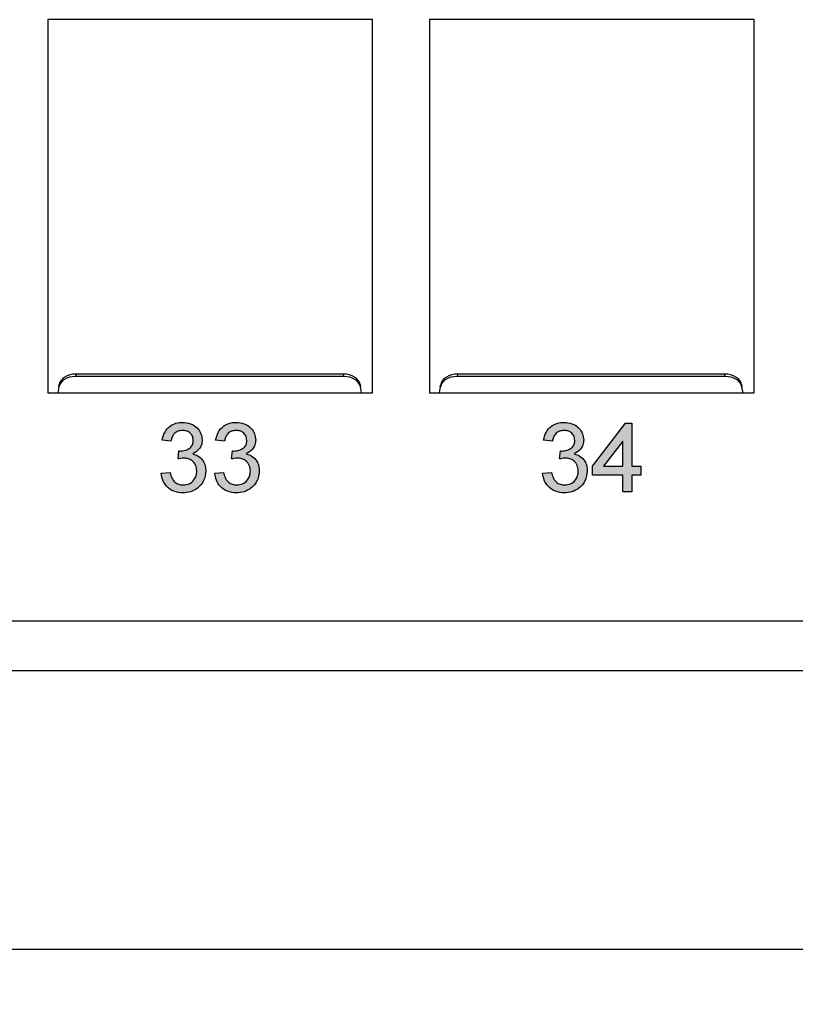
# Model space of a CAD drawing. Units: inches. Extents: x 1.2 to 32.6, y 0.7 to 21.
# Drawn here: x 8.6 to 10, y 2.7 to 4.5 of the extents above; entities that cross this region are included whole.
import ezdxf

# ---------------------------------------------------------------- set-up
doc = ezdxf.new("R2010")
doc.units = ezdxf.units.IN
doc.header["$MEASUREMENT"] = 0
doc.layers.add('FORMAT', color=7, linetype='Continuous')
doc.styles.add('SLDTEXTSTYLE0', font='TXT', dxfattribs={"width": 0.605})
doc.dimstyles.new('SLDDIMSTYLE1', dxfattribs={"dimtxt": 0.125, "dimasz": 0.15, "dimexe": 0, "dimexo": 0.0625, "dimgap": 0.03125, "dimtad": 0, "dimtih": 1, "dimtoh": 1, "dimrnd": 1e-09, "dimzin": 4, "dimdsep": 46, "dimtxsty": 'SLDTEXTSTYLE0', "dimsah": 1, "dimcen": 0.09, "dimadec": 0, "dimazin": 1, "dimtfac": 1, "dimtofl": 0, "dimtmove": 0, "dimatfit": 3, "dimfxl": 1, "dimfrac": 2, "dimtolj": 1, "dimtzin": 12, "dimarcsym": 0})

# ---------------------------------------------------------------- blocks, each defined once
blk = doc.blocks.new('_D_1')
at = {"layer": 'FORMAT', "color": 7}
for p, q in [((1.9101, 3.2918), (1.9101, 2.7668)), ((20.9101, 3.2918), (20.9101, 2.7668)), ((1.9101, 2.8418), (11.1722, 2.8418)), ((20.9101, 2.8418), (11.6019, 2.8418))]:
    blk.add_line(p, q, dxfattribs=at)
for points in [[(1.9101, 2.8418), (2.0601, 2.8118), (2.0601, 2.8718)], [(20.9101, 2.8418), (20.7601, 2.8718), (20.7601, 2.8118)]]:
    blk.add_solid(points, dxfattribs=at)
at = {"layer": 'FORMAT', "color": 7, "insert": (11.1722, 2.907), "char_height": 0.125, "attachment_point": 1, "style": 'SLDTEXTSTYLE0'}
blk.add_mtext('19.00', dxfattribs=at)

msp = doc.modelspace()

# ---------------------------------------------------------------- hatches: boundary and pattern name
at = {"layer": 'FORMAT'}
h = msp.add_hatch(color=7, dxfattribs=at)
edge = h.paths.add_edge_path(flags=0)
edge.add_spline(control_points=[(8.9336, 3.7005), (8.9336, 3.6996), (8.9336, 3.6979), (8.9332, 3.6954), (8.9327, 3.693), (8.932, 3.6907), (8.931, 3.6886), (8.9299, 3.6865), (8.9285, 3.6846), (8.9269, 3.6827), (8.9252, 3.681), (8.9232, 3.6796), (8.9212, 3.6783), (8.919, 3.6773), (8.9167, 3.6765), (8.9142, 3.676), (8.9117, 3.6756), (8.9099, 3.6756), (8.909, 3.6756)], knot_values=[0, 0, 0, 0, 0.066279, 0.129867, 0.191826, 0.252649, 0.312524, 0.3724, 0.43318, 0.49507, 0.556777, 0.61766, 0.677947, 0.738349, 0.80038, 0.864342, 0.930539, 1, 1, 1, 1], weights=[1, 1, 1, 1, 1, 1, 1, 1, 1, 1, 1, 1, 1, 1, 1, 1, 1, 1, 1], degree=3, periodic=0)
edge.add_spline(control_points=[(8.909, 3.6756), (8.9082, 3.6756), (8.9067, 3.6756), (8.9045, 3.6759), (8.9024, 3.6763), (8.9004, 3.6769), (8.8985, 3.6776), (8.8968, 3.6785), (8.8952, 3.6796), (8.8937, 3.6808), (8.8923, 3.6823), (8.891, 3.6839), (8.8898, 3.6857), (8.8888, 3.6878), (8.8878, 3.69), (8.8869, 3.6925), (8.8862, 3.6952), (8.8857, 3.697), (8.8855, 3.698)], knot_values=[0, 0, 0, 0, 0.065037, 0.126942, 0.18616, 0.243, 0.298554, 0.352952, 0.406844, 0.460451, 0.515815, 0.573563, 0.634248, 0.698644, 0.766845, 0.84024, 0.917434, 1, 1, 1, 1], weights=[1, 1, 1, 1, 1, 1, 1, 1, 1, 1, 1, 1, 1, 1, 1, 1, 1, 1, 1], degree=3, periodic=0)
edge.add_line((8.8855, 3.698), (8.8695, 3.6964))
edge.add_spline(control_points=[(8.8695, 3.6964), (8.8697, 3.6951), (8.87, 3.6926), (8.8708, 3.689), (8.8718, 3.6855), (8.8732, 3.6822), (8.8749, 3.6791), (8.8768, 3.6762), (8.8791, 3.6735), (8.8816, 3.6709), (8.8843, 3.6686), (8.8873, 3.6666), (8.8904, 3.6649), (8.8937, 3.6636), (8.8971, 3.6624), (8.9007, 3.6617), (8.9045, 3.6612), (8.9071, 3.6612), (8.9084, 3.6611)], knot_values=[0, 0, 0, 0, 0.06621, 0.130283, 0.192653, 0.253959, 0.314396, 0.374474, 0.435194, 0.497133, 0.55901, 0.619569, 0.680213, 0.741519, 0.803066, 0.866536, 0.932206, 1, 1, 1, 1], weights=[1, 1, 1, 1, 1, 1, 1, 1, 1, 1, 1, 1, 1, 1, 1, 1, 1, 1, 1], degree=3, periodic=0)
edge.add_spline(control_points=[(8.9084, 3.6611), (8.9099, 3.6612), (8.9127, 3.6612), (8.9169, 3.6618), (8.9209, 3.6627), (8.9247, 3.6639), (8.9283, 3.6655), (8.9318, 3.6675), (8.935, 3.6698), (8.938, 3.6725), (8.9407, 3.6754), (8.9431, 3.6785), (8.9451, 3.6818), (8.9468, 3.6852), (8.948, 3.6888), (8.949, 3.6925), (8.9495, 3.6964), (8.9496, 3.699), (8.9496, 3.7004)], knot_values=[0, 0, 0, 0, 0.069015, 0.135342, 0.199583, 0.262263, 0.32436, 0.38614, 0.448257, 0.511612, 0.574624, 0.635867, 0.696225, 0.755624, 0.81508, 0.875195, 0.936497, 1, 1, 1, 1], weights=[1, 1, 1, 1, 1, 1, 1, 1, 1, 1, 1, 1, 1, 1, 1, 1, 1, 1, 1], degree=3, periodic=0)
edge.add_spline(control_points=[(8.9496, 3.7004), (8.9496, 3.7013), (8.9496, 3.7033), (8.9493, 3.7061), (8.9488, 3.7089), (8.9481, 3.7115), (8.9472, 3.7139), (8.9461, 3.7163), (8.9449, 3.7185), (8.9434, 3.7206), (8.9418, 3.7225), (8.94, 3.7243), (8.938, 3.7259), (8.936, 3.7273), (8.9337, 3.7285), (8.9313, 3.7296), (8.9288, 3.7305), (8.9271, 3.731), (8.9262, 3.7312)], knot_values=[0, 0, 0, 0, 0.070108, 0.138175, 0.203289, 0.267091, 0.329085, 0.389925, 0.450025, 0.510493, 0.570328, 0.62995, 0.689026, 0.748814, 0.809142, 0.871062, 0.934172, 1, 1, 1, 1], weights=[1, 1, 1, 1, 1, 1, 1, 1, 1, 1, 1, 1, 1, 1, 1, 1, 1, 1, 1], degree=3, periodic=0)
edge.add_spline(control_points=[(8.9262, 3.7312), (8.9275, 3.7318), (8.9301, 3.7331), (8.9336, 3.7356), (8.9366, 3.7383), (8.939, 3.7415), (8.9409, 3.7448), (8.9422, 3.7484), (8.9431, 3.7521), (8.9432, 3.7547), (8.9432, 3.756)], knot_values=[0, 0, 0, 0, 0.140068, 0.272449, 0.398481, 0.520934, 0.64145, 0.759213, 0.878049, 1, 1, 1, 1], weights=[1, 1, 1, 1, 1, 1, 1, 1, 1, 1, 1], degree=3, periodic=0)
edge.add_spline(control_points=[(8.9432, 3.756), (8.9432, 3.7573), (8.9431, 3.7601), (8.9422, 3.7641), (8.9408, 3.768), (8.9389, 3.7718), (8.9364, 3.7753), (8.9334, 3.7785), (8.9299, 3.7812), (8.926, 3.7835), (8.9217, 3.7854), (8.9172, 3.7868), (8.9125, 3.7876), (8.9093, 3.7877), (8.9077, 3.7878)], knot_values=[0, 0, 0, 0, 0.077471, 0.154469, 0.232146, 0.311615, 0.392547, 0.473567, 0.556451, 0.642863, 0.73087, 0.818992, 0.907946, 1, 1, 1, 1], weights=[1, 1, 1, 1, 1, 1, 1, 1, 1, 1, 1, 1, 1, 1, 1], degree=3, periodic=0)
edge.add_spline(control_points=[(8.9077, 3.7878), (8.9065, 3.7877), (8.9042, 3.7877), (8.9008, 3.7873), (8.8975, 3.7866), (8.8944, 3.7857), (8.8915, 3.7845), (8.8886, 3.7831), (8.886, 3.7814), (8.8835, 3.7794), (8.8812, 3.7772), (8.8791, 3.7748), (8.8772, 3.7721), (8.8755, 3.7692), (8.8741, 3.7662), (8.8728, 3.7629), (8.8718, 3.7594), (8.8714, 3.7569), (8.8711, 3.7557)], knot_values=[0, 0, 0, 0, 0.06619, 0.129966, 0.192161, 0.252419, 0.312006, 0.370545, 0.429626, 0.489413, 0.549139, 0.609336, 0.669871, 0.731668, 0.795042, 0.860657, 0.928964, 1, 1, 1, 1], weights=[1, 1, 1, 1, 1, 1, 1, 1, 1, 1, 1, 1, 1, 1, 1, 1, 1, 1, 1], degree=3, periodic=0)
edge.add_line((8.8711, 3.7557), (8.8871, 3.7541))
edge.add_spline(control_points=[(8.8871, 3.7541), (8.8873, 3.7549), (8.8875, 3.7564), (8.8881, 3.7586), (8.8889, 3.7606), (8.8897, 3.7625), (8.8906, 3.7642), (8.8917, 3.7658), (8.8929, 3.7673), (8.8947, 3.769), (8.8972, 3.7707), (8.9005, 3.7722), (8.9042, 3.7732), (8.9068, 3.7733), (8.9082, 3.7733)], knot_values=[0, 0, 0, 0, 0.075449, 0.147124, 0.215651, 0.280915, 0.343656, 0.40441, 0.463763, 0.522348, 0.637716, 0.753205, 0.872203, 1, 1, 1, 1], weights=[1, 1, 1, 1, 1, 1, 1, 1, 1, 1, 1, 1, 1, 1, 1], degree=3, periodic=0)
edge.add_spline(control_points=[(8.9082, 3.7733), (8.9088, 3.7733), (8.9102, 3.7733), (8.9121, 3.773), (8.914, 3.7726), (8.9158, 3.7721), (8.9175, 3.7714), (8.919, 3.7705), (8.9205, 3.7695), (8.9219, 3.7683), (8.9231, 3.767), (8.9242, 3.7656), (8.9251, 3.7641), (8.9259, 3.7625), (8.9265, 3.7609), (8.9269, 3.7591), (8.9272, 3.7573), (8.9272, 3.7561), (8.9272, 3.7554)], knot_values=[0, 0, 0, 0, 0.070225, 0.137525, 0.20232, 0.265117, 0.327263, 0.388195, 0.449683, 0.512159, 0.573897, 0.634322, 0.693923, 0.752869, 0.811878, 0.872696, 0.934907, 1, 1, 1, 1], weights=[1, 1, 1, 1, 1, 1, 1, 1, 1, 1, 1, 1, 1, 1, 1, 1, 1, 1, 1], degree=3, periodic=0)
edge.add_spline(control_points=[(8.9272, 3.7554), (8.9272, 3.7547), (8.9272, 3.7531), (8.9268, 3.7509), (8.9263, 3.7488), (8.9254, 3.747), (8.9244, 3.7452), (8.9231, 3.7436), (8.9217, 3.7422), (8.9194, 3.7405), (8.9163, 3.7388), (8.9123, 3.7374), (8.9081, 3.7365), (8.9052, 3.7363), (8.9038, 3.7363)], knot_values=[0, 0, 0, 0, 0.069221, 0.13478, 0.197243, 0.257235, 0.316552, 0.375152, 0.434982, 0.49708, 0.621565, 0.745395, 0.870211, 1, 1, 1, 1], weights=[1, 1, 1, 1, 1, 1, 1, 1, 1, 1, 1, 1, 1, 1, 1], degree=3, periodic=0)
edge.add_spline(control_points=[(8.9038, 3.7363), (8.9034, 3.7363), (8.9027, 3.7363), (8.9019, 3.7364), (8.9015, 3.7365)], knot_values=[0, 0, 0, 0, 0.433959, 1, 1, 1, 1], weights=[1, 1, 1, 1, 1], degree=3, periodic=0)
edge.add_line((8.9015, 3.7365), (8.8998, 3.722))
edge.add_spline(control_points=[(8.8998, 3.722), (8.9008, 3.7223), (8.9027, 3.7228), (8.9054, 3.7233), (8.9079, 3.7237), (8.9094, 3.7237), (8.9102, 3.7237)], knot_values=[0, 0, 0, 0, 0.291728, 0.555599, 0.790597, 1, 1, 1, 1], weights=[1, 1, 1, 1, 1, 1, 1], degree=3, periodic=0)
edge.add_spline(control_points=[(8.9102, 3.7237), (8.911, 3.7237), (8.9126, 3.7237), (8.915, 3.7234), (8.9173, 3.7229), (8.9195, 3.7221), (8.9215, 3.7212), (8.9235, 3.7201), (8.9253, 3.7187), (8.927, 3.7172), (8.9286, 3.7155), (8.9299, 3.7137), (8.9311, 3.7117), (8.932, 3.7097), (8.9327, 3.7076), (8.9332, 3.7053), (8.9335, 3.7029), (8.9336, 3.7013), (8.9336, 3.7005)], knot_values=[0, 0, 0, 0, 0.067727, 0.132527, 0.195728, 0.257147, 0.318027, 0.378381, 0.439429, 0.501703, 0.563977, 0.624883, 0.685237, 0.745501, 0.806278, 0.86882, 0.932949, 1, 1, 1, 1], weights=[1, 1, 1, 1, 1, 1, 1, 1, 1, 1, 1, 1, 1, 1, 1, 1, 1, 1, 1], degree=3, periodic=0)
h = msp.add_hatch(color=7, dxfattribs=at)
edge = h.paths.add_edge_path(flags=0)
edge.add_spline(control_points=[(9.0298, 3.7005), (9.0297, 3.6996), (9.0297, 3.6979), (9.0294, 3.6954), (9.0288, 3.693), (9.0281, 3.6907), (9.0272, 3.6886), (9.026, 3.6865), (9.0246, 3.6846), (9.0231, 3.6827), (9.0213, 3.681), (9.0194, 3.6796), (9.0174, 3.6783), (9.0152, 3.6773), (9.0129, 3.6765), (9.0104, 3.676), (9.0078, 3.6756), (9.006, 3.6756), (9.0051, 3.6756)], knot_values=[0, 0, 0, 0, 0.066279, 0.129867, 0.191826, 0.252649, 0.312524, 0.3724, 0.43318, 0.49507, 0.556777, 0.61766, 0.677947, 0.738349, 0.80038, 0.864342, 0.930539, 1, 1, 1, 1], weights=[1, 1, 1, 1, 1, 1, 1, 1, 1, 1, 1, 1, 1, 1, 1, 1, 1, 1, 1], degree=3, periodic=0)
edge.add_spline(control_points=[(9.0051, 3.6756), (9.0043, 3.6756), (9.0028, 3.6756), (9.0006, 3.6759), (8.9985, 3.6763), (8.9966, 3.6769), (8.9947, 3.6776), (8.993, 3.6785), (8.9914, 3.6796), (8.9899, 3.6808), (8.9885, 3.6823), (8.9872, 3.6839), (8.986, 3.6857), (8.985, 3.6878), (8.9839, 3.69), (8.9831, 3.6925), (8.9823, 3.6952), (8.9819, 3.697), (8.9817, 3.698)], knot_values=[0, 0, 0, 0, 0.065037, 0.126942, 0.18616, 0.243, 0.298554, 0.352952, 0.406844, 0.460451, 0.515815, 0.573563, 0.634248, 0.698644, 0.766845, 0.84024, 0.917434, 1, 1, 1, 1], weights=[1, 1, 1, 1, 1, 1, 1, 1, 1, 1, 1, 1, 1, 1, 1, 1, 1, 1, 1], degree=3, periodic=0)
edge.add_line((8.9817, 3.698), (8.9657, 3.6964))
edge.add_spline(control_points=[(8.9657, 3.6964), (8.9658, 3.6951), (8.9661, 3.6926), (8.9669, 3.689), (8.968, 3.6855), (8.9694, 3.6822), (8.9711, 3.6791), (8.973, 3.6762), (8.9752, 3.6735), (8.9778, 3.6709), (8.9805, 3.6686), (8.9834, 3.6666), (8.9865, 3.6649), (8.9898, 3.6636), (8.9932, 3.6624), (8.9969, 3.6617), (9.0006, 3.6612), (9.0032, 3.6612), (9.0045, 3.6611)], knot_values=[0, 0, 0, 0, 0.06621, 0.130283, 0.192653, 0.253959, 0.314396, 0.374474, 0.435194, 0.497133, 0.55901, 0.619569, 0.680213, 0.741519, 0.803066, 0.866536, 0.932206, 1, 1, 1, 1], weights=[1, 1, 1, 1, 1, 1, 1, 1, 1, 1, 1, 1, 1, 1, 1, 1, 1, 1, 1], degree=3, periodic=0)
edge.add_spline(control_points=[(9.0045, 3.6611), (9.006, 3.6612), (9.0089, 3.6612), (9.0131, 3.6618), (9.0171, 3.6627), (9.0209, 3.6639), (9.0245, 3.6655), (9.0279, 3.6675), (9.0312, 3.6698), (9.0341, 3.6725), (9.0368, 3.6754), (9.0392, 3.6785), (9.0413, 3.6818), (9.0429, 3.6852), (9.0442, 3.6888), (9.0451, 3.6925), (9.0457, 3.6964), (9.0458, 3.699), (9.0458, 3.7004)], knot_values=[0, 0, 0, 0, 0.069015, 0.135342, 0.199583, 0.262263, 0.32436, 0.38614, 0.448257, 0.511612, 0.574624, 0.635867, 0.696225, 0.755624, 0.81508, 0.875195, 0.936497, 1, 1, 1, 1], weights=[1, 1, 1, 1, 1, 1, 1, 1, 1, 1, 1, 1, 1, 1, 1, 1, 1, 1, 1], degree=3, periodic=0)
edge.add_spline(control_points=[(9.0458, 3.7004), (9.0458, 3.7013), (9.0457, 3.7033), (9.0454, 3.7061), (9.0449, 3.7089), (9.0443, 3.7115), (9.0434, 3.7139), (9.0423, 3.7163), (9.041, 3.7185), (9.0396, 3.7206), (9.0379, 3.7225), (9.0362, 3.7243), (9.0342, 3.7259), (9.0321, 3.7273), (9.0299, 3.7285), (9.0275, 3.7296), (9.025, 3.7305), (9.0232, 3.731), (9.0223, 3.7312)], knot_values=[0, 0, 0, 0, 0.070108, 0.138175, 0.203289, 0.267091, 0.329085, 0.389925, 0.450025, 0.510493, 0.570328, 0.62995, 0.689026, 0.748814, 0.809142, 0.871062, 0.934172, 1, 1, 1, 1], weights=[1, 1, 1, 1, 1, 1, 1, 1, 1, 1, 1, 1, 1, 1, 1, 1, 1, 1, 1], degree=3, periodic=0)
edge.add_spline(control_points=[(9.0223, 3.7312), (9.0237, 3.7318), (9.0263, 3.7331), (9.0297, 3.7356), (9.0327, 3.7383), (9.0351, 3.7415), (9.037, 3.7448), (9.0384, 3.7484), (9.0392, 3.7521), (9.0393, 3.7547), (9.0394, 3.756)], knot_values=[0, 0, 0, 0, 0.140068, 0.272449, 0.398481, 0.520934, 0.64145, 0.759213, 0.878049, 1, 1, 1, 1], weights=[1, 1, 1, 1, 1, 1, 1, 1, 1, 1, 1], degree=3, periodic=0)
edge.add_spline(control_points=[(9.0394, 3.756), (9.0393, 3.7573), (9.0392, 3.7601), (9.0384, 3.7641), (9.0369, 3.768), (9.035, 3.7718), (9.0326, 3.7753), (9.0296, 3.7785), (9.0261, 3.7812), (9.0221, 3.7835), (9.0179, 3.7854), (9.0134, 3.7868), (9.0087, 3.7876), (9.0054, 3.7877), (9.0038, 3.7878)], knot_values=[0, 0, 0, 0, 0.077471, 0.154469, 0.232146, 0.311615, 0.392547, 0.473567, 0.556451, 0.642863, 0.73087, 0.818992, 0.907946, 1, 1, 1, 1], weights=[1, 1, 1, 1, 1, 1, 1, 1, 1, 1, 1, 1, 1, 1, 1], degree=3, periodic=0)
edge.add_spline(control_points=[(9.0038, 3.7878), (9.0026, 3.7877), (9.0003, 3.7877), (8.9969, 3.7873), (8.9937, 3.7866), (8.9906, 3.7857), (8.9876, 3.7845), (8.9848, 3.7831), (8.9821, 3.7814), (8.9796, 3.7794), (8.9773, 3.7772), (8.9752, 3.7748), (8.9733, 3.7721), (8.9717, 3.7692), (8.9702, 3.7662), (8.969, 3.7629), (8.968, 3.7594), (8.9675, 3.7569), (8.9673, 3.7557)], knot_values=[0, 0, 0, 0, 0.06619, 0.129966, 0.192161, 0.252419, 0.312006, 0.370545, 0.429626, 0.489413, 0.549139, 0.609336, 0.669871, 0.731668, 0.795042, 0.860657, 0.928964, 1, 1, 1, 1], weights=[1, 1, 1, 1, 1, 1, 1, 1, 1, 1, 1, 1, 1, 1, 1, 1, 1, 1, 1], degree=3, periodic=0)
edge.add_line((8.9673, 3.7557), (8.9833, 3.7541))
edge.add_spline(control_points=[(8.9833, 3.7541), (8.9834, 3.7549), (8.9837, 3.7564), (8.9843, 3.7586), (8.985, 3.7606), (8.9858, 3.7625), (8.9868, 3.7642), (8.9879, 3.7658), (8.9891, 3.7673), (8.9908, 3.769), (8.9933, 3.7707), (8.9967, 3.7722), (9.0004, 3.7732), (9.003, 3.7733), (9.0043, 3.7733)], knot_values=[0, 0, 0, 0, 0.075449, 0.147124, 0.215651, 0.280915, 0.343656, 0.40441, 0.463763, 0.522348, 0.637716, 0.753205, 0.872203, 1, 1, 1, 1], weights=[1, 1, 1, 1, 1, 1, 1, 1, 1, 1, 1, 1, 1, 1, 1], degree=3, periodic=0)
edge.add_spline(control_points=[(9.0043, 3.7733), (9.005, 3.7733), (9.0063, 3.7733), (9.0083, 3.773), (9.0102, 3.7726), (9.0119, 3.7721), (9.0136, 3.7714), (9.0152, 3.7705), (9.0167, 3.7695), (9.018, 3.7683), (9.0193, 3.767), (9.0204, 3.7656), (9.0213, 3.7641), (9.0221, 3.7625), (9.0226, 3.7609), (9.0231, 3.7591), (9.0233, 3.7573), (9.0233, 3.7561), (9.0233, 3.7554)], knot_values=[0, 0, 0, 0, 0.070225, 0.137525, 0.20232, 0.265117, 0.327263, 0.388195, 0.449683, 0.512159, 0.573897, 0.634322, 0.693923, 0.752869, 0.811878, 0.872696, 0.934907, 1, 1, 1, 1], weights=[1, 1, 1, 1, 1, 1, 1, 1, 1, 1, 1, 1, 1, 1, 1, 1, 1, 1, 1], degree=3, periodic=0)
edge.add_spline(control_points=[(9.0233, 3.7554), (9.0233, 3.7547), (9.0233, 3.7531), (9.0229, 3.7509), (9.0224, 3.7488), (9.0216, 3.747), (9.0206, 3.7452), (9.0193, 3.7436), (9.0179, 3.7422), (9.0156, 3.7405), (9.0125, 3.7388), (9.0085, 3.7374), (9.0043, 3.7365), (9.0014, 3.7363), (8.9999, 3.7363)], knot_values=[0, 0, 0, 0, 0.069221, 0.13478, 0.197243, 0.257235, 0.316552, 0.375152, 0.434982, 0.49708, 0.621565, 0.745395, 0.870211, 1, 1, 1, 1], weights=[1, 1, 1, 1, 1, 1, 1, 1, 1, 1, 1, 1, 1, 1, 1], degree=3, periodic=0)
edge.add_spline(control_points=[(8.9999, 3.7363), (8.9996, 3.7363), (8.9988, 3.7363), (8.998, 3.7364), (8.9976, 3.7365)], knot_values=[0, 0, 0, 0, 0.433959, 1, 1, 1, 1], weights=[1, 1, 1, 1, 1], degree=3, periodic=0)
edge.add_line((8.9976, 3.7365), (8.996, 3.722))
edge.add_spline(control_points=[(8.996, 3.722), (8.9969, 3.7223), (8.9988, 3.7228), (9.0016, 3.7233), (9.004, 3.7237), (9.0056, 3.7237), (9.0063, 3.7237)], knot_values=[0, 0, 0, 0, 0.291728, 0.555599, 0.790597, 1, 1, 1, 1], weights=[1, 1, 1, 1, 1, 1, 1], degree=3, periodic=0)
edge.add_spline(control_points=[(9.0063, 3.7237), (9.0072, 3.7237), (9.0088, 3.7237), (9.0112, 3.7234), (9.0135, 3.7229), (9.0156, 3.7221), (9.0177, 3.7212), (9.0196, 3.7201), (9.0215, 3.7187), (9.0232, 3.7172), (9.0247, 3.7155), (9.0261, 3.7137), (9.0272, 3.7117), (9.0281, 3.7097), (9.0289, 3.7076), (9.0294, 3.7053), (9.0297, 3.7029), (9.0297, 3.7013), (9.0298, 3.7005)], knot_values=[0, 0, 0, 0, 0.067727, 0.132527, 0.195728, 0.257147, 0.318027, 0.378381, 0.439429, 0.501703, 0.563977, 0.624883, 0.685237, 0.745501, 0.806278, 0.86882, 0.932949, 1, 1, 1, 1], weights=[1, 1, 1, 1, 1, 1, 1, 1, 1, 1, 1, 1, 1, 1, 1, 1, 1, 1, 1], degree=3, periodic=0)
h = msp.add_hatch(color=7, dxfattribs=at)
edge = h.paths.add_edge_path(flags=0)
edge.add_spline(control_points=[(9.6186, 3.7005), (9.6186, 3.6996), (9.6186, 3.6979), (9.6182, 3.6954), (9.6177, 3.693), (9.617, 3.6907), (9.616, 3.6886), (9.6149, 3.6865), (9.6135, 3.6846), (9.6119, 3.6827), (9.6102, 3.681), (9.6082, 3.6796), (9.6062, 3.6783), (9.604, 3.6773), (9.6017, 3.6765), (9.5992, 3.676), (9.5967, 3.6756), (9.5949, 3.6756), (9.594, 3.6756)], knot_values=[0, 0, 0, 0, 0.066279, 0.129867, 0.191826, 0.252649, 0.312524, 0.3724, 0.43318, 0.49507, 0.556777, 0.61766, 0.677947, 0.738349, 0.80038, 0.864342, 0.930539, 1, 1, 1, 1], weights=[1, 1, 1, 1, 1, 1, 1, 1, 1, 1, 1, 1, 1, 1, 1, 1, 1, 1, 1], degree=3, periodic=0)
edge.add_spline(control_points=[(9.594, 3.6756), (9.5932, 3.6756), (9.5917, 3.6756), (9.5895, 3.6759), (9.5874, 3.6763), (9.5854, 3.6769), (9.5835, 3.6776), (9.5818, 3.6785), (9.5802, 3.6796), (9.5787, 3.6808), (9.5773, 3.6823), (9.576, 3.6839), (9.5748, 3.6857), (9.5738, 3.6878), (9.5728, 3.69), (9.5719, 3.6925), (9.5712, 3.6952), (9.5707, 3.697), (9.5705, 3.698)], knot_values=[0, 0, 0, 0, 0.065037, 0.126942, 0.18616, 0.243, 0.298554, 0.352952, 0.406844, 0.460451, 0.515815, 0.573563, 0.634248, 0.698644, 0.766845, 0.84024, 0.917434, 1, 1, 1, 1], weights=[1, 1, 1, 1, 1, 1, 1, 1, 1, 1, 1, 1, 1, 1, 1, 1, 1, 1, 1], degree=3, periodic=0)
edge.add_line((9.5705, 3.698), (9.5545, 3.6964))
edge.add_spline(control_points=[(9.5545, 3.6964), (9.5547, 3.6951), (9.555, 3.6926), (9.5558, 3.689), (9.5568, 3.6855), (9.5582, 3.6822), (9.5599, 3.6791), (9.5618, 3.6762), (9.5641, 3.6735), (9.5666, 3.6709), (9.5693, 3.6686), (9.5723, 3.6666), (9.5754, 3.6649), (9.5787, 3.6636), (9.5821, 3.6624), (9.5857, 3.6617), (9.5895, 3.6612), (9.5921, 3.6612), (9.5934, 3.6611)], knot_values=[0, 0, 0, 0, 0.06621, 0.130283, 0.192653, 0.253959, 0.314396, 0.374474, 0.435194, 0.497133, 0.55901, 0.619569, 0.680213, 0.741519, 0.803066, 0.866536, 0.932206, 1, 1, 1, 1], weights=[1, 1, 1, 1, 1, 1, 1, 1, 1, 1, 1, 1, 1, 1, 1, 1, 1, 1, 1], degree=3, periodic=0)
edge.add_spline(control_points=[(9.5934, 3.6611), (9.5949, 3.6612), (9.5977, 3.6612), (9.6019, 3.6618), (9.6059, 3.6627), (9.6097, 3.6639), (9.6133, 3.6655), (9.6168, 3.6675), (9.62, 3.6698), (9.623, 3.6725), (9.6257, 3.6754), (9.6281, 3.6785), (9.6301, 3.6818), (9.6318, 3.6852), (9.633, 3.6888), (9.634, 3.6925), (9.6345, 3.6964), (9.6346, 3.699), (9.6346, 3.7004)], knot_values=[0, 0, 0, 0, 0.069015, 0.135342, 0.199583, 0.262263, 0.32436, 0.38614, 0.448257, 0.511612, 0.574624, 0.635867, 0.696225, 0.755624, 0.81508, 0.875195, 0.936497, 1, 1, 1, 1], weights=[1, 1, 1, 1, 1, 1, 1, 1, 1, 1, 1, 1, 1, 1, 1, 1, 1, 1, 1], degree=3, periodic=0)
edge.add_spline(control_points=[(9.6346, 3.7004), (9.6346, 3.7013), (9.6346, 3.7033), (9.6343, 3.7061), (9.6338, 3.7089), (9.6331, 3.7115), (9.6322, 3.7139), (9.6311, 3.7163), (9.6299, 3.7185), (9.6284, 3.7206), (9.6268, 3.7225), (9.625, 3.7243), (9.623, 3.7259), (9.621, 3.7273), (9.6187, 3.7285), (9.6163, 3.7296), (9.6138, 3.7305), (9.6121, 3.731), (9.6112, 3.7312)], knot_values=[0, 0, 0, 0, 0.070108, 0.138175, 0.203289, 0.267091, 0.329085, 0.389925, 0.450025, 0.510493, 0.570328, 0.62995, 0.689026, 0.748814, 0.809142, 0.871062, 0.934172, 1, 1, 1, 1], weights=[1, 1, 1, 1, 1, 1, 1, 1, 1, 1, 1, 1, 1, 1, 1, 1, 1, 1, 1], degree=3, periodic=0)
edge.add_spline(control_points=[(9.6112, 3.7312), (9.6125, 3.7318), (9.6151, 3.7331), (9.6186, 3.7356), (9.6216, 3.7383), (9.624, 3.7415), (9.6259, 3.7448), (9.6272, 3.7484), (9.6281, 3.7521), (9.6282, 3.7547), (9.6282, 3.756)], knot_values=[0, 0, 0, 0, 0.140068, 0.272449, 0.398481, 0.520934, 0.64145, 0.759213, 0.878049, 1, 1, 1, 1], weights=[1, 1, 1, 1, 1, 1, 1, 1, 1, 1, 1], degree=3, periodic=0)
edge.add_spline(control_points=[(9.6282, 3.756), (9.6282, 3.7573), (9.6281, 3.7601), (9.6272, 3.7641), (9.6258, 3.768), (9.6239, 3.7718), (9.6214, 3.7753), (9.6184, 3.7785), (9.6149, 3.7812), (9.611, 3.7835), (9.6067, 3.7854), (9.6022, 3.7868), (9.5975, 3.7876), (9.5943, 3.7877), (9.5927, 3.7878)], knot_values=[0, 0, 0, 0, 0.077471, 0.154469, 0.232146, 0.311615, 0.392547, 0.473567, 0.556451, 0.642863, 0.73087, 0.818992, 0.907946, 1, 1, 1, 1], weights=[1, 1, 1, 1, 1, 1, 1, 1, 1, 1, 1, 1, 1, 1, 1], degree=3, periodic=0)
edge.add_spline(control_points=[(9.5927, 3.7878), (9.5915, 3.7877), (9.5892, 3.7877), (9.5858, 3.7873), (9.5825, 3.7866), (9.5794, 3.7857), (9.5765, 3.7845), (9.5736, 3.7831), (9.571, 3.7814), (9.5685, 3.7794), (9.5662, 3.7772), (9.5641, 3.7748), (9.5622, 3.7721), (9.5605, 3.7692), (9.5591, 3.7662), (9.5578, 3.7629), (9.5568, 3.7594), (9.5564, 3.7569), (9.5561, 3.7557)], knot_values=[0, 0, 0, 0, 0.06619, 0.129966, 0.192161, 0.252419, 0.312006, 0.370545, 0.429626, 0.489413, 0.549139, 0.609336, 0.669871, 0.731668, 0.795042, 0.860657, 0.928964, 1, 1, 1, 1], weights=[1, 1, 1, 1, 1, 1, 1, 1, 1, 1, 1, 1, 1, 1, 1, 1, 1, 1, 1], degree=3, periodic=0)
edge.add_line((9.5561, 3.7557), (9.5721, 3.7541))
edge.add_spline(control_points=[(9.5721, 3.7541), (9.5723, 3.7549), (9.5725, 3.7564), (9.5731, 3.7586), (9.5739, 3.7606), (9.5747, 3.7625), (9.5756, 3.7642), (9.5767, 3.7658), (9.5779, 3.7673), (9.5797, 3.769), (9.5822, 3.7707), (9.5855, 3.7722), (9.5892, 3.7732), (9.5918, 3.7733), (9.5932, 3.7733)], knot_values=[0, 0, 0, 0, 0.075449, 0.147124, 0.215651, 0.280915, 0.343656, 0.40441, 0.463763, 0.522348, 0.637716, 0.753205, 0.872203, 1, 1, 1, 1], weights=[1, 1, 1, 1, 1, 1, 1, 1, 1, 1, 1, 1, 1, 1, 1], degree=3, periodic=0)
edge.add_spline(control_points=[(9.5932, 3.7733), (9.5938, 3.7733), (9.5952, 3.7733), (9.5971, 3.773), (9.599, 3.7726), (9.6008, 3.7721), (9.6025, 3.7714), (9.604, 3.7705), (9.6055, 3.7695), (9.6069, 3.7683), (9.6081, 3.767), (9.6092, 3.7656), (9.6101, 3.7641), (9.6109, 3.7625), (9.6115, 3.7609), (9.6119, 3.7591), (9.6122, 3.7573), (9.6122, 3.7561), (9.6122, 3.7554)], knot_values=[0, 0, 0, 0, 0.070225, 0.137525, 0.20232, 0.265117, 0.327263, 0.388195, 0.449683, 0.512159, 0.573897, 0.634322, 0.693923, 0.752869, 0.811878, 0.872696, 0.934907, 1, 1, 1, 1], weights=[1, 1, 1, 1, 1, 1, 1, 1, 1, 1, 1, 1, 1, 1, 1, 1, 1, 1, 1], degree=3, periodic=0)
edge.add_spline(control_points=[(9.6122, 3.7554), (9.6122, 3.7547), (9.6122, 3.7531), (9.6118, 3.7509), (9.6113, 3.7488), (9.6104, 3.747), (9.6094, 3.7452), (9.6081, 3.7436), (9.6067, 3.7422), (9.6044, 3.7405), (9.6013, 3.7388), (9.5973, 3.7374), (9.5931, 3.7365), (9.5902, 3.7363), (9.5888, 3.7363)], knot_values=[0, 0, 0, 0, 0.069221, 0.13478, 0.197243, 0.257235, 0.316552, 0.375152, 0.434982, 0.49708, 0.621565, 0.745395, 0.870211, 1, 1, 1, 1], weights=[1, 1, 1, 1, 1, 1, 1, 1, 1, 1, 1, 1, 1, 1, 1], degree=3, periodic=0)
edge.add_spline(control_points=[(9.5888, 3.7363), (9.5884, 3.7363), (9.5877, 3.7363), (9.5869, 3.7364), (9.5865, 3.7365)], knot_values=[0, 0, 0, 0, 0.433959, 1, 1, 1, 1], weights=[1, 1, 1, 1, 1], degree=3, periodic=0)
edge.add_line((9.5865, 3.7365), (9.5848, 3.722))
edge.add_spline(control_points=[(9.5848, 3.722), (9.5858, 3.7223), (9.5877, 3.7228), (9.5904, 3.7233), (9.5929, 3.7237), (9.5944, 3.7237), (9.5952, 3.7237)], knot_values=[0, 0, 0, 0, 0.291728, 0.555599, 0.790597, 1, 1, 1, 1], weights=[1, 1, 1, 1, 1, 1, 1], degree=3, periodic=0)
edge.add_spline(control_points=[(9.5952, 3.7237), (9.596, 3.7237), (9.5976, 3.7237), (9.6, 3.7234), (9.6023, 3.7229), (9.6045, 3.7221), (9.6065, 3.7212), (9.6085, 3.7201), (9.6103, 3.7187), (9.612, 3.7172), (9.6136, 3.7155), (9.6149, 3.7137), (9.6161, 3.7117), (9.617, 3.7097), (9.6177, 3.7076), (9.6182, 3.7053), (9.6185, 3.7029), (9.6186, 3.7013), (9.6186, 3.7005)], knot_values=[0, 0, 0, 0, 0.067727, 0.132527, 0.195728, 0.257147, 0.318027, 0.378381, 0.439429, 0.501703, 0.563977, 0.624883, 0.685237, 0.745501, 0.806278, 0.86882, 0.932949, 1, 1, 1, 1], weights=[1, 1, 1, 1, 1, 1, 1, 1, 1, 1, 1, 1, 1, 1, 1, 1, 1, 1, 1], degree=3, periodic=0)
h = msp.add_hatch(color=7, dxfattribs=at)
h.paths.add_polyline_path([(9.6442, 3.6932), (9.6987, 3.6932), (9.6987, 3.6628), (9.7148, 3.6628), (9.7148, 3.6932), (9.7308, 3.6932), (9.7308, 3.7092), (9.7148, 3.7092), (9.7148, 3.7861), (9.7035, 3.7861), (9.6442, 3.7092)], flags=0)
h.paths.add_polyline_path([(9.664, 3.7092), (9.6987, 3.7542), (9.6987, 3.7092)], flags=0)

# ---------------------------------------------------------------- linework, layer by layer
at = {"color": 7, "linetype": 'Continuous', "lineweight": 25}
for p, q in [((9.2491, 4.5108), (8.6661, 4.5108)), ((8.6661, 4.5108), (8.6661, 3.8408)), ((9.2491, 3.8408), (9.2491, 4.5108)), ((9.9341, 4.5108), (9.3511, 4.5108)), ((9.3511, 4.5108), (9.3511, 3.8408)), ((9.9341, 3.8408), (9.9341, 4.5108)), ((8.7166, 3.8744), (8.7158, 3.8701)), ((9.1967, 3.8744), (8.7166, 3.8744)), ((9.1974, 3.8701), (9.1967, 3.8744)), ((9.4016, 3.8744), (9.4008, 3.8701)), ((9.8817, 3.8744), (9.4016, 3.8744)), ((9.8824, 3.8701), (9.8817, 3.8744)), ((8.6858, 3.8515), (8.6866, 3.8558)), ((9.1974, 3.8701), (8.7158, 3.8701)), ((9.2267, 3.8558), (9.2274, 3.8515)), ((9.3708, 3.8515), (9.3716, 3.8558)), ((9.8824, 3.8701), (9.4008, 3.8701)), ((9.9117, 3.8558), (9.9124, 3.8515)), ((8.6661, 3.8408), (9.2491, 3.8408)), ((8.6858, 3.8515), (8.6839, 3.8408)), ((9.2293, 3.8408), (9.2274, 3.8515)), ((9.3511, 3.8408), (9.9341, 3.8408)), ((9.3708, 3.8515), (9.3689, 3.8408)), ((9.9143, 3.8408), (9.9124, 3.8515)), ((9.6442, 3.7092), (9.7035, 3.7861)), ((9.7035, 3.7861), (9.7148, 3.7861)), ((9.7148, 3.7861), (9.7148, 3.7092)), ((8.8871, 3.7541), (8.8711, 3.7557)), ((8.9833, 3.7541), (8.9673, 3.7557)), ((9.5721, 3.7541), (9.5561, 3.7557)), ((9.6987, 3.7542), (9.664, 3.7092)), ((9.6987, 3.7092), (9.6987, 3.7542)), ((8.8998, 3.722), (8.9015, 3.7365)), ((8.996, 3.722), (8.9976, 3.7365)), ((9.5848, 3.722), (9.5865, 3.7365)), ((8.8695, 3.6964), (8.8855, 3.698)), ((8.9657, 3.6964), (8.9817, 3.698)), ((9.5545, 3.6964), (9.5705, 3.698)), ((9.6442, 3.6932), (9.6442, 3.7092)), ((9.664, 3.7092), (9.6987, 3.7092)), ((9.7148, 3.7092), (9.7308, 3.7092)), ((9.7308, 3.7092), (9.7308, 3.6932)), ((9.6987, 3.6932), (9.6442, 3.6932)), ((9.6987, 3.6628), (9.6987, 3.6932)), ((9.7308, 3.6932), (9.7148, 3.6932)), ((9.7148, 3.6932), (9.7148, 3.6628)), ((9.7148, 3.6628), (9.6987, 3.6628)), ((2.6601, 3.4316), (20.1601, 3.4316)), ((20.1601, 3.3418), (2.6601, 3.3418))]:
    msp.add_line(p, q, dxfattribs=at)
for centre, start_param, end_param in [((8.7166, 3.8532), 1.570796, 3.018494), ((9.1967, 3.8532), 0.123098, 1.570796), ((9.4016, 3.8532), 1.570796, 3.018494), ((9.8817, 3.8532), 0.123098, 1.570796), ((8.7158, 3.8489), 1.570796, 3.018494), ((9.1974, 3.8489), 0.123098, 1.570796), ((9.4008, 3.8489), 1.570796, 3.018494), ((9.8824, 3.8489), 0.123098, 1.570796)]:
    msp.add_ellipse(centre, major_axis=(0.0302, 0), ratio=0.701674, start_param=start_param, end_param=end_param, dxfattribs=at)
for points, knots in [([(8.8711, 3.7557), (8.8723, 3.7606), (8.8748, 3.7703), (8.8842, 3.7811), (8.8959, 3.7869), (8.9037, 3.7875), (8.9077, 3.7878)], [0, 0, 0, 0, 0.2802532, 0.5595228, 0.7795924, 1, 1, 1, 1]), ([(8.9077, 3.7878), (8.9126, 3.7873), (8.9225, 3.7863), (8.9346, 3.7786), (8.9419, 3.7677), (8.9428, 3.7599), (8.9432, 3.756)], [0, 0, 0, 0, 0.280184, 0.559855, 0.78, 1, 1, 1, 1]), ([(8.9673, 3.7557), (8.9685, 3.7606), (8.9709, 3.7703), (8.9804, 3.7811), (8.992, 3.7869), (8.9999, 3.7875), (9.0038, 3.7878)], [0, 0, 0, 0, 0.2802532, 0.5595228, 0.7795924, 1, 1, 1, 1]), ([(9.0038, 3.7878), (9.0088, 3.7873), (9.0187, 3.7863), (9.0307, 3.7786), (9.038, 3.7677), (9.0389, 3.7599), (9.0394, 3.756)], [0, 0, 0, 0, 0.280184, 0.559855, 0.78, 1, 1, 1, 1]), ([(9.5561, 3.7557), (9.5573, 3.7606), (9.5598, 3.7703), (9.5692, 3.7811), (9.5809, 3.7869), (9.5887, 3.7875), (9.5927, 3.7878)], [0, 0, 0, 0, 0.280253, 0.559523, 0.779592, 1, 1, 1, 1]), ([(9.5927, 3.7878), (9.5976, 3.7873), (9.6075, 3.7863), (9.6196, 3.7786), (9.6269, 3.7677), (9.6278, 3.7599), (9.6282, 3.756)], [0, 0, 0, 0, 0.280184, 0.559855, 0.78, 1, 1, 1, 1]), ([(8.9082, 3.7733), (8.9052, 3.7731), (8.8993, 3.7725), (8.8924, 3.7675), (8.8886, 3.7609), (8.8876, 3.7564), (8.8871, 3.7541)], [0, 0, 0, 0, 0.280001, 0.559131, 0.77932, 1, 1, 1, 1]), ([(8.9272, 3.7554), (8.9269, 3.7582), (8.9263, 3.7637), (8.921, 3.7697), (8.9146, 3.7729), (8.9103, 3.7732), (8.9082, 3.7733)], [0, 0, 0, 0, 0.27946, 0.558952, 0.779255, 1, 1, 1, 1]), ([(9.0043, 3.7733), (9.0014, 3.7731), (8.9955, 3.7725), (8.9886, 3.7675), (8.9847, 3.7609), (8.9838, 3.7564), (8.9833, 3.7541)], [0, 0, 0, 0, 0.280001, 0.559131, 0.77932, 1, 1, 1, 1]), ([(9.0233, 3.7554), (9.023, 3.7582), (9.0224, 3.7637), (9.0171, 3.7697), (9.0108, 3.7729), (9.0065, 3.7732), (9.0043, 3.7733)], [0, 0, 0, 0, 0.27946, 0.558952, 0.779255, 1, 1, 1, 1]), ([(9.5932, 3.7733), (9.5902, 3.7731), (9.5843, 3.7725), (9.5774, 3.7675), (9.5736, 3.7609), (9.5726, 3.7564), (9.5721, 3.7541)], [0, 0, 0, 0, 0.280001, 0.559131, 0.77932, 1, 1, 1, 1]), ([(9.6122, 3.7554), (9.6119, 3.7582), (9.6113, 3.7637), (9.606, 3.7697), (9.5996, 3.7729), (9.5953, 3.7732), (9.5932, 3.7733)], [0, 0, 0, 0, 0.27946, 0.558952, 0.779255, 1, 1, 1, 1]), ([(8.9038, 3.7363), (8.9069, 3.7366), (8.9133, 3.7371), (8.9214, 3.7411), (8.9266, 3.7479), (8.927, 3.7529), (8.9272, 3.7554)], [0, 0, 0, 0, 0.2806803, 0.5609514, 0.7800568, 1, 1, 1, 1]), ([(8.9432, 3.756), (8.9429, 3.753), (8.9424, 3.7471), (8.9369, 3.7375), (8.9302, 3.7336), (8.9262, 3.7312)], [0, 0, 0, 0, 0.280496, 0.561003, 1, 1, 1, 1]), ([(8.9999, 3.7363), (9.0031, 3.7366), (9.0094, 3.7371), (9.0176, 3.7411), (9.0228, 3.7479), (9.0232, 3.7529), (9.0233, 3.7554)], [0, 0, 0, 0, 0.28068, 0.560951, 0.780057, 1, 1, 1, 1]), ([(9.0394, 3.756), (9.0391, 3.753), (9.0385, 3.7471), (9.0331, 3.7375), (9.0264, 3.7336), (9.0223, 3.7312)], [0, 0, 0, 0, 0.2804963, 0.5610033, 1, 1, 1, 1]), ([(9.5888, 3.7363), (9.5919, 3.7366), (9.5983, 3.7371), (9.6064, 3.7411), (9.6116, 3.7479), (9.612, 3.7529), (9.6122, 3.7554)], [0, 0, 0, 0, 0.28068, 0.560951, 0.780057, 1, 1, 1, 1]), ([(9.6282, 3.756), (9.6279, 3.753), (9.6274, 3.7471), (9.6219, 3.7375), (9.6152, 3.7336), (9.6112, 3.7312)], [0, 0, 0, 0, 0.280496, 0.561003, 1, 1, 1, 1]), ([(8.9015, 3.7365), (8.9019, 3.7364), (8.9026, 3.7363), (8.9034, 3.7363), (8.9038, 3.7363)], [0, 0, 0, 0, 0.5600031, 1, 1, 1, 1]), ([(8.9262, 3.7312), (8.9299, 3.7299), (8.9375, 3.7275), (8.9452, 3.7191), (8.9491, 3.7097), (8.9495, 3.7035), (8.9496, 3.7004)], [0, 0, 0, 0, 0.279807, 0.559185, 0.779408, 1, 1, 1, 1]), ([(8.9976, 3.7365), (8.998, 3.7364), (8.9988, 3.7363), (8.9996, 3.7363), (8.9999, 3.7363)], [0, 0, 0, 0, 0.560003, 1, 1, 1, 1]), ([(9.0223, 3.7312), (9.0261, 3.7299), (9.0336, 3.7275), (9.0413, 3.7191), (9.0453, 3.7097), (9.0456, 3.7035), (9.0458, 3.7004)], [0, 0, 0, 0, 0.279807, 0.559185, 0.779408, 1, 1, 1, 1]), ([(9.5865, 3.7365), (9.5869, 3.7364), (9.5876, 3.7363), (9.5884, 3.7363), (9.5888, 3.7363)], [0, 0, 0, 0, 0.560003, 1, 1, 1, 1]), ([(9.6112, 3.7312), (9.6149, 3.7299), (9.6225, 3.7275), (9.6302, 3.7191), (9.6341, 3.7097), (9.6345, 3.7035), (9.6346, 3.7004)], [0, 0, 0, 0, 0.279807, 0.559185, 0.779408, 1, 1, 1, 1]), ([(8.9102, 3.7237), (8.9082, 3.7236), (8.9047, 3.7233), (8.9013, 3.7224), (8.8998, 3.722)], [0, 0, 0, 0, 0.559772, 1, 1, 1, 1]), ([(8.9336, 3.7005), (8.9332, 3.704), (8.9325, 3.7109), (8.9262, 3.7187), (8.9183, 3.7231), (8.9129, 3.7235), (8.9102, 3.7237)], [0, 0, 0, 0, 0.2797467, 0.5591709, 0.7794436, 1, 1, 1, 1]), ([(9.0063, 3.7237), (9.0044, 3.7236), (9.0008, 3.7233), (8.9974, 3.7224), (8.996, 3.722)], [0, 0, 0, 0, 0.559772, 1, 1, 1, 1]), ([(9.0298, 3.7005), (9.0294, 3.704), (9.0287, 3.7109), (9.0224, 3.7187), (9.0145, 3.7231), (9.009, 3.7235), (9.0063, 3.7237)], [0, 0, 0, 0, 0.279747, 0.559171, 0.779444, 1, 1, 1, 1]), ([(9.5952, 3.7237), (9.5932, 3.7236), (9.5897, 3.7233), (9.5863, 3.7224), (9.5848, 3.722)], [0, 0, 0, 0, 0.559772, 1, 1, 1, 1]), ([(9.6186, 3.7005), (9.6182, 3.704), (9.6175, 3.7109), (9.6112, 3.7187), (9.6033, 3.7231), (9.5979, 3.7235), (9.5952, 3.7237)], [0, 0, 0, 0, 0.279747, 0.559171, 0.779444, 1, 1, 1, 1]), ([(8.9084, 3.6611), (8.9029, 3.6616), (8.8921, 3.6626), (8.8794, 3.6719), (8.8716, 3.6837), (8.8702, 3.6922), (8.8695, 3.6964)], [0, 0, 0, 0, 0.279911, 0.559249, 0.779476, 1, 1, 1, 1]), ([(8.8855, 3.698), (8.8863, 3.6948), (8.888, 3.6883), (8.8932, 3.6802), (8.9011, 3.6761), (8.9063, 3.6757), (8.909, 3.6756)], [0, 0, 0, 0, 0.280881, 0.560073, 0.779653, 1, 1, 1, 1]), ([(8.9496, 3.7004), (8.9489, 3.6944), (8.9474, 3.6825), (8.9361, 3.6695), (8.9224, 3.6622), (8.9131, 3.6615), (8.9084, 3.6611)], [0, 0, 0, 0, 0.279401, 0.559064, 0.779378, 1, 1, 1, 1]), ([(8.909, 3.6756), (8.9127, 3.6759), (8.9201, 3.6766), (8.9283, 3.6834), (8.9329, 3.6918), (8.9334, 3.6976), (8.9336, 3.7005)], [0, 0, 0, 0, 0.279883, 0.558993, 0.779319, 1, 1, 1, 1]), ([(9.0045, 3.6611), (8.9991, 3.6616), (8.9882, 3.6626), (8.9756, 3.6719), (8.9678, 3.6837), (8.9664, 3.6922), (8.9657, 3.6964)], [0, 0, 0, 0, 0.279911, 0.559249, 0.779476, 1, 1, 1, 1]), ([(8.9817, 3.698), (8.9825, 3.6948), (8.9841, 3.6883), (8.9894, 3.6802), (8.9972, 3.6761), (9.0025, 3.6757), (9.0051, 3.6756)], [0, 0, 0, 0, 0.2808811, 0.5600727, 0.7796532, 1, 1, 1, 1]), ([(9.0458, 3.7004), (9.0451, 3.6944), (9.0436, 3.6825), (9.0322, 3.6695), (9.0186, 3.6622), (9.0092, 3.6615), (9.0045, 3.6611)], [0, 0, 0, 0, 0.279401, 0.559064, 0.779378, 1, 1, 1, 1]), ([(9.0051, 3.6756), (9.0088, 3.6759), (9.0162, 3.6766), (9.0245, 3.6834), (9.0291, 3.6918), (9.0295, 3.6976), (9.0298, 3.7005)], [0, 0, 0, 0, 0.279883, 0.558993, 0.779319, 1, 1, 1, 1]), ([(9.5934, 3.6611), (9.5879, 3.6616), (9.5771, 3.6626), (9.5644, 3.6719), (9.5566, 3.6837), (9.5552, 3.6922), (9.5545, 3.6964)], [0, 0, 0, 0, 0.279911, 0.559249, 0.779476, 1, 1, 1, 1]), ([(9.5705, 3.698), (9.5713, 3.6948), (9.573, 3.6883), (9.5782, 3.6802), (9.5861, 3.6761), (9.5913, 3.6757), (9.594, 3.6756)], [0, 0, 0, 0, 0.280881, 0.560073, 0.779653, 1, 1, 1, 1]), ([(9.6346, 3.7004), (9.6339, 3.6944), (9.6324, 3.6825), (9.6211, 3.6695), (9.6074, 3.6622), (9.5981, 3.6615), (9.5934, 3.6611)], [0, 0, 0, 0, 0.279401, 0.559064, 0.779378, 1, 1, 1, 1]), ([(9.594, 3.6756), (9.5977, 3.6759), (9.6051, 3.6766), (9.6133, 3.6834), (9.6179, 3.6918), (9.6184, 3.6976), (9.6186, 3.7005)], [0, 0, 0, 0, 0.279883, 0.558993, 0.779319, 1, 1, 1, 1])]:
    msp.add_open_spline(points, degree=3, knots=knots, dxfattribs=at)

# ---------------------------------------------------------------- dimensions: what is measured, and where the dimension line sits
at = {"layer": 'FORMAT', "color": 7}
dim = msp.add_linear_dim(base=(20.9101, 2.8418), p1=(1.9101, 3.3418), p2=(20.9101, 3.3418), dimstyle='SLDDIMSTYLE1', dxfattribs=at)
dim.commit()
dim.dimension.update_dxf_attribs({"geometry": '_D_1', "text_midpoint": (11.387, 2.8418), "dimtype": 160})

doc.saveas('drawing.dxf')
